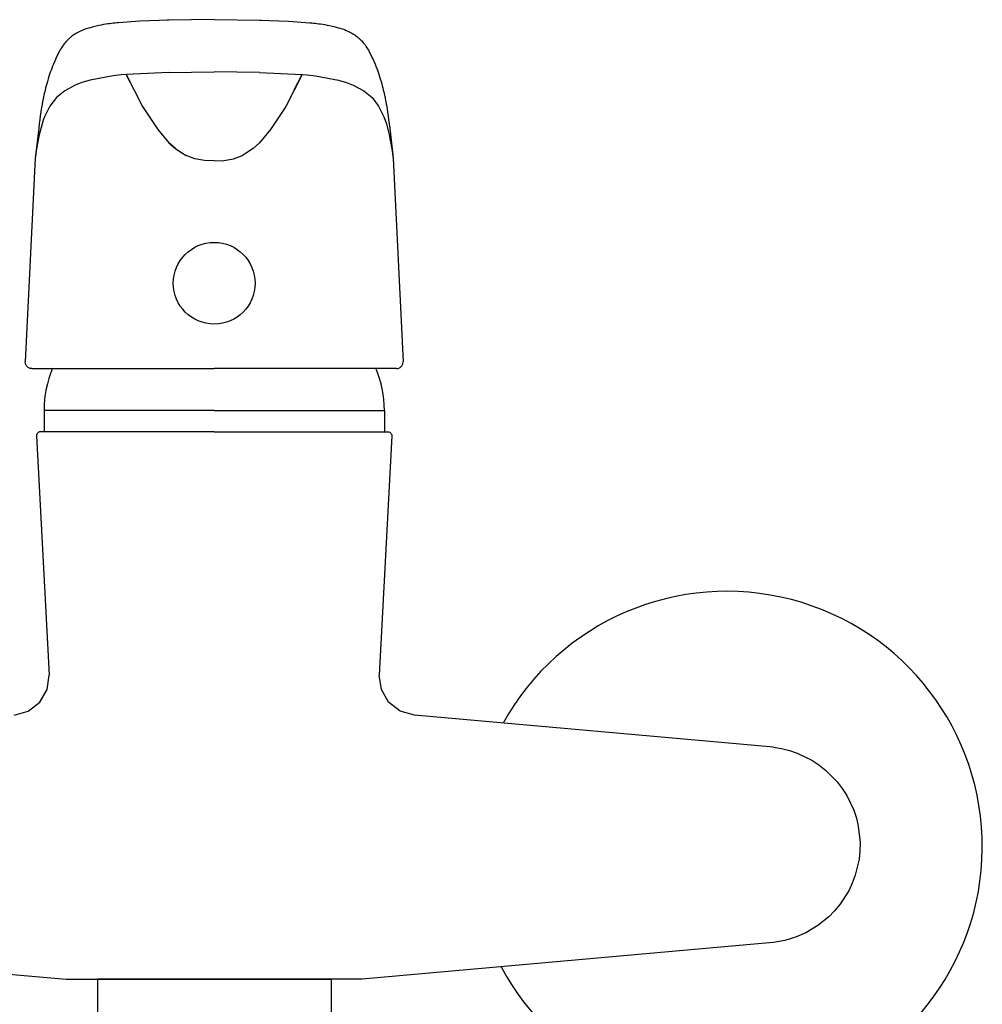
# Model space of a CAD drawing. Units: millimetres. Extents: x 30393 to 100081, y 9381 to 29066.
# Drawn here: x 48395 to 48527, y 18880 to 19015 of the extents above; entities that cross this region are included whole.
import ezdxf

# ---------------------------------------------------------------- set-up
doc = ezdxf.new("R2010")
doc.units = ezdxf.units.MM
doc.header["$LTSCALE"] = 3
doc.layers.add('KORPINEN-water', color=5, linetype='Continuous')

# ---------------------------------------------------------------- blocks, each defined once
blk = doc.blocks.new('Oras 1097 edesta')
for p, q in [((-17.54, 112.06), (-17.82, 111.96)), ((-17.22, 112.15), (-17.54, 112.06)), ((-16.96, 112.23), (-17.22, 112.15)), ((-16.57, 112.34), (-16.96, 112.23)), ((-16.19, 112.43), (-16.57, 112.34)), ((-15.81, 112.52), (-16.19, 112.43)), ((-15.48, 112.59), (-15.81, 112.52)), ((-15.15, 112.65), (-15.48, 112.59)), ((-14.86, 112.7), (-15.15, 112.65)), ((-14.56, 112.74), (-14.86, 112.7)), ((-14.32, 112.78), (-14.56, 112.74)), ((-14.07, 112.81), (-14.32, 112.78)), ((-13.85, 112.83), (-14.07, 112.81)), ((-13.61, 112.86), (-13.85, 112.83)), ((-13.36, 112.88), (-13.61, 112.86)), ((-13.1, 112.91), (-13.36, 112.88)), ((-10.17, 113.12), (-13.1, 112.91)), ((-6.23, 113.26), (-10.17, 113.12)), ((-6.23, 113.26), (-6.44, 113.26)), ((0, 113.33), (-6.23, 113.26)), ((0, 113.33), (6.23, 113.26)), ((6.23, 113.26), (6.44, 113.26)), ((6.23, 113.26), (10.17, 113.12)), ((10.17, 113.12), (13.1, 112.91)), ((13.1, 112.91), (13.36, 112.88)), ((13.36, 112.88), (13.61, 112.86)), ((13.61, 112.86), (13.85, 112.83)), ((13.85, 112.83), (14.07, 112.81)), ((14.07, 112.81), (14.32, 112.78)), ((14.32, 112.78), (14.56, 112.74)), ((14.56, 112.74), (14.86, 112.7)), ((14.86, 112.7), (15.15, 112.65)), ((15.15, 112.65), (15.48, 112.59)), ((15.48, 112.59), (15.81, 112.52)), ((15.81, 112.52), (16.19, 112.43)), ((16.19, 112.43), (16.57, 112.34)), ((16.57, 112.34), (16.96, 112.23)), ((16.96, 112.23), (17.22, 112.15)), ((17.22, 112.15), (17.54, 112.06)), ((17.54, 112.06), (17.82, 111.96)), ((-19.94, 110.68), (-20.02, 110.6)), ((-19.86, 110.75), (-19.94, 110.68)), ((-19.77, 110.83), (-19.86, 110.75)), ((-19.69, 110.9), (-19.77, 110.83)), ((-19.6, 110.97), (-19.69, 110.9)), ((-19.49, 111.06), (-19.6, 110.97)), ((-19.37, 111.15), (-19.49, 111.06)), ((-19.24, 111.24), (-19.37, 111.15)), ((-19.11, 111.32), (-19.24, 111.24)), ((-18.98, 111.41), (-19.11, 111.32)), ((-18.84, 111.49), (-18.98, 111.41)), ((-18.68, 111.58), (-18.84, 111.49)), ((-18.51, 111.67), (-18.68, 111.58)), ((-18.3, 111.76), (-18.51, 111.67)), ((-18.08, 111.86), (-18.3, 111.76)), ((-17.82, 111.96), (-18.08, 111.86)), ((17.82, 111.96), (18.08, 111.86)), ((18.08, 111.86), (18.3, 111.76)), ((18.3, 111.76), (18.51, 111.67)), ((18.51, 111.67), (18.68, 111.58)), ((18.68, 111.58), (18.84, 111.49)), ((18.84, 111.49), (18.98, 111.41)), ((18.98, 111.41), (19.11, 111.32)), ((19.11, 111.32), (19.24, 111.24)), ((19.24, 111.24), (19.37, 111.15)), ((19.37, 111.15), (19.49, 111.06)), ((19.49, 111.06), (19.6, 110.97)), ((19.6, 110.97), (19.69, 110.9)), ((19.69, 110.9), (19.77, 110.83)), ((19.77, 110.83), (19.86, 110.75)), ((19.86, 110.75), (19.94, 110.68)), ((19.94, 110.68), (20.02, 110.6)), ((-20.92, 109.49), (-21.05, 109.28)), ((-20.78, 109.69), (-20.92, 109.49)), ((-20.66, 109.86), (-20.78, 109.69)), ((-20.53, 110.02), (-20.66, 109.86)), ((-20.42, 110.16), (-20.53, 110.02)), ((-20.3, 110.3), (-20.42, 110.16)), ((-20.2, 110.41), (-20.3, 110.3)), ((-20.1, 110.51), (-20.2, 110.41)), ((-20.02, 110.6), (-20.1, 110.51)), ((20.02, 110.6), (20.1, 110.51)), ((20.1, 110.51), (20.2, 110.41)), ((20.2, 110.41), (20.3, 110.3)), ((20.3, 110.3), (20.42, 110.16)), ((20.42, 110.16), (20.53, 110.02)), ((20.53, 110.02), (20.66, 109.86)), ((20.66, 109.86), (20.78, 109.69)), ((20.78, 109.69), (20.92, 109.49)), ((20.92, 109.49), (21.05, 109.28)), ((-21.69, 108.03), (-21.75, 107.89)), ((-21.18, 109.04), (-21.69, 108.03)), ((-21.12, 109.16), (-21.18, 109.04)), ((-21.05, 109.28), (-21.12, 109.16)), ((21.05, 109.28), (21.12, 109.16)), ((21.12, 109.16), (21.18, 109.04)), ((21.18, 109.04), (21.69, 108.03)), ((21.69, 108.03), (21.75, 107.89)), ((-22.25, 106.65), (-22.35, 106.39)), ((-22.14, 106.95), (-22.25, 106.65)), ((-22.02, 107.24), (-22.14, 106.95)), ((-21.89, 107.57), (-22.02, 107.24)), ((-21.75, 107.89), (-21.89, 107.57)), ((21.75, 107.89), (21.89, 107.57)), ((21.89, 107.57), (22.02, 107.24)), ((22.02, 107.24), (22.14, 106.95)), ((22.14, 106.95), (22.25, 106.65)), ((22.25, 106.65), (22.35, 106.39)), ((-22.64, 105.55), (-22.74, 105.21)), ((-22.54, 105.84), (-22.64, 105.55)), ((-22.45, 106.12), (-22.54, 105.84)), ((-22.35, 106.39), (-22.45, 106.12)), ((-13.85, 105.63), (-17, 105.05)), ((-12.73, 105.76), (-13.85, 105.63)), ((-12.06, 105.81), (-12.73, 105.76)), ((-6.22, 106.11), (-12.06, 105.81)), ((-10.97, 103.7), (-12.06, 105.81)), ((-12.06, 105.81), (-9.81, 101.42)), ((-6.22, 106.11), (0, 106.18)), ((6.22, 106.11), (0, 106.18)), ((6.22, 106.11), (12.06, 105.81)), ((12.06, 105.81), (9.81, 101.42)), ((10.97, 103.7), (12.06, 105.81)), ((12.06, 105.81), (12.73, 105.76)), ((12.73, 105.76), (13.85, 105.63)), ((13.85, 105.63), (17, 105.05)), ((22.35, 106.39), (22.45, 106.12)), ((22.45, 106.12), (22.54, 105.84)), ((22.54, 105.84), (22.64, 105.55)), ((22.64, 105.55), (22.74, 105.21)), ((-23.09, 103.98), (-23.16, 103.69)), ((-23.02, 104.26), (-23.09, 103.98)), ((-22.94, 104.56), (-23.02, 104.26)), ((-22.85, 104.86), (-22.94, 104.56)), ((-22.74, 105.21), (-22.85, 104.86)), ((-19.04, 104.35), (-20.48, 103.59)), ((-18.11, 104.72), (-19.04, 104.35)), ((-17, 105.05), (-18.11, 104.72)), ((17, 105.05), (18.11, 104.72)), ((18.11, 104.72), (19.04, 104.35)), ((19.04, 104.35), (20.48, 103.59)), ((22.74, 105.21), (22.85, 104.86)), ((22.85, 104.86), (22.94, 104.56)), ((22.94, 104.56), (23.02, 104.26)), ((23.02, 104.26), (23.09, 103.98)), ((23.09, 103.98), (23.16, 103.69)), ((-23.4, 102.65), (-23.43, 102.51)), ((-23.37, 102.78), (-23.4, 102.65)), ((-23.33, 103), (-23.37, 102.78)), ((-23.28, 103.2), (-23.33, 103)), ((-23.22, 103.45), (-23.28, 103.2)), ((-23.16, 103.69), (-23.22, 103.45)), ((-21.61, 102.65), (-22.51, 101.49)), ((-20.48, 103.59), (-21.61, 102.65)), ((20.48, 103.59), (21.61, 102.65)), ((21.61, 102.65), (22.51, 101.49)), ((23.16, 103.69), (23.22, 103.45)), ((23.22, 103.45), (23.28, 103.2)), ((23.28, 103.2), (23.33, 103)), ((23.33, 103), (23.37, 102.78)), ((23.37, 102.78), (23.4, 102.65)), ((23.4, 102.65), (23.43, 102.51)), ((-23.62, 101.45), (-23.69, 101.05)), ((-23.57, 101.76), (-23.62, 101.45)), ((-23.51, 102.07), (-23.57, 101.76)), ((-23.47, 102.3), (-23.51, 102.07)), ((-23.43, 102.51), (-23.47, 102.3)), ((-22.51, 101.49), (-23.24, 100)), ((-9.81, 101.42), (-7.73, 98.29)), ((9.81, 101.42), (7.73, 98.29)), ((22.51, 101.49), (23.24, 100)), ((23.43, 102.51), (23.47, 102.3)), ((23.47, 102.3), (23.51, 102.07)), ((23.51, 102.07), (23.57, 101.76)), ((23.57, 101.76), (23.62, 101.45)), ((23.62, 101.45), (23.69, 101.05)), ((-23.82, 100.15), (-23.89, 99.65)), ((-23.75, 100.64), (-23.82, 100.15)), ((-23.69, 101.05), (-23.75, 100.64)), ((-23.24, 100), (-23.42, 99.54)), ((23.24, 100), (23.42, 99.54)), ((23.69, 101.05), (23.75, 100.64)), ((23.75, 100.64), (23.82, 100.15)), ((23.82, 100.15), (23.89, 99.65)), ((-23.97, 99.06), (-24.04, 98.46)), ((-23.58, 99.04), (-23.98, 97.54)), ((-23.89, 99.65), (-23.97, 99.06)), ((-23.42, 99.54), (-23.58, 99.04)), ((23.42, 99.54), (23.58, 99.04)), ((23.58, 99.04), (23.98, 97.54)), ((23.89, 99.65), (23.97, 99.06)), ((23.97, 99.06), (24.04, 98.46)), ((-24.03, 98.45), (-24.5, 94.34)), ((-23.98, 97.54), (-24.33, 95.65)), ((-7.73, 98.29), (-6.2, 96.46)), ((7.73, 98.29), (6.2, 96.46)), ((23.98, 97.54), (24.33, 95.65)), ((24.03, 98.45), (24.5, 94.34)), ((-5.32, 95.67), (-6.2, 96.46)), ((-6.2, 96.46), (-5.32, 95.67)), ((5.32, 95.67), (6.2, 96.46)), ((6.2, 96.46), (5.32, 95.67)), ((-24.33, 95.65), (-24.5, 94.3)), ((-5.32, 95.67), (-4.43, 95.08)), ((-4.43, 95.08), (-3.86, 94.73)), ((-2.66, 94.27), (-3.86, 94.73)), ((2.66, 94.27), (3.86, 94.73)), ((4.43, 95.08), (3.86, 94.73)), ((5.32, 95.67), (4.43, 95.08)), ((24.33, 95.65), (24.5, 94.3)), ((-24.5, 94.34), (-25.87, 66.43)), ((-1.33, 94.03), (-2.66, 94.27)), ((-0.01, 93.98), (-1.33, 94.03)), ((0.01, 93.98), (1.33, 94.03)), ((1.33, 94.03), (2.66, 94.27)), ((24.5, 94.34), (25.87, 66.43)), ((-25.83, 66.15), (-25.87, 66.43)), ((-25.69, 65.88), (-25.83, 66.15)), ((25.69, 65.88), (25.83, 66.15)), ((25.83, 66.15), (25.87, 66.43)), ((-25.47, 65.68), (-25.69, 65.88)), ((-25.19, 65.55), (-25.47, 65.68)), ((-24.97, 65.52), (-25.19, 65.55)), ((-24.97, 65.52), (0, 65.53)), ((-24.96, 65.52), (-24.97, 65.52)), ((24.97, 65.52), (0, 65.53)), ((24.96, 65.52), (24.97, 65.52)), ((24.97, 65.52), (25.19, 65.55)), ((25.19, 65.55), (25.47, 65.68)), ((25.47, 65.68), (25.69, 65.88)), ((0, 59.79), (-23.3, 59.79)), ((-23.3, 59.79), (-23.3, 56.83)), ((0, 59.79), (23.3, 59.79)), ((23.3, 59.79), (23.3, 56.83)), ((-24.19, 56.68), (-24.25, 56.6)), ((-24.11, 56.75), (-24.19, 56.68)), ((-24.03, 56.8), (-24.11, 56.75)), ((-23.93, 56.83), (-24.03, 56.8)), ((-23.83, 56.84), (-23.93, 56.83)), ((0, 56.83), (-23.88, 56.83)), ((0, 56.83), (23.88, 56.83)), ((23.83, 56.84), (23.93, 56.83)), ((23.93, 56.83), (24.03, 56.8)), ((24.03, 56.8), (24.11, 56.75)), ((24.11, 56.75), (24.19, 56.68)), ((24.19, 56.68), (24.25, 56.6)), ((-24.32, 56.41), (-24.33, 56.31)), ((-24.33, 56.31), (-22.61, 23.52)), ((-24.3, 56.51), (-24.32, 56.41)), ((-24.25, 56.6), (-24.3, 56.51)), ((24.33, 56.31), (22.61, 23.52)), ((24.25, 56.6), (24.3, 56.51)), ((24.3, 56.51), (24.32, 56.41)), ((24.32, 56.41), (24.33, 56.31)), ((-22.89, 21.53), (-22.61, 23.52)), ((22.89, 21.53), (22.61, 23.52)), ((-23.89, 19.79), (-22.89, 21.53)), ((23.89, 19.79), (22.89, 21.53)), ((-25.48, 18.56), (-23.89, 19.79)), ((25.48, 18.56), (23.89, 19.79)), ((-27.41, 18.01), (-25.48, 18.56)), ((27.41, 18.01), (25.48, 18.56)), ((76.6, 13.63), (27.41, 18.01)), ((76.6, 13.63), (77.69, 13.45)), ((77.69, 13.45), (78.77, 13.18)), ((78.77, 13.18), (79.84, 12.82)), ((79.84, 12.82), (81.86, 11.84)), ((81.86, 11.84), (82.82, 11.21)), ((82.82, 11.21), (83.73, 10.5)), ((83.73, 10.5), (85.3, 8.91)), ((85.3, 8.91), (86, 8)), ((86, 8), (86.63, 7.03)), ((86.63, 7.03), (87.59, 5.01)), ((87.59, 5.01), (87.94, 3.92)), ((87.94, 3.92), (88.21, 2.8)), ((88.21, 2.8), (88.45, 0.57)), ((88.45, 0.57), (88.43, -0.57)), ((88.43, -0.57), (88.31, -1.72)), ((88.31, -1.72), (87.8, -3.91)), ((87.8, -3.91), (87.39, -4.99)), ((87.39, -4.99), (86.9, -6.03)), ((86.9, -6.03), (85.69, -7.92)), ((85.69, -7.92), (84.96, -8.8)), ((84.96, -8.8), (84.15, -9.62)), ((84.15, -9.62), (82.67, -10.81)), ((81, -11.8), (79.61, -12.4)), ((82.67, -10.81), (81, -11.8)), ((-74.98, -13.28), (-20.27, -18.16)), ((74.98, -13.28), (20.27, -18.16)), ((76.58, -13.13), (74.98, -13.28)), ((78.15, -12.85), (76.58, -13.13)), ((79.61, -12.4), (78.15, -12.85)), ((-20.27, -18.16), (0, -18.16)), ((20.27, -18.16), (0, -18.16))]:
    blk.add_line(p, q)
for points in [[(0, -18.16), (-16, -18.16), (-16, -62.46), (0, -62.46)], [(0, -18.16), (16, -18.16), (16, -62.46), (0, -62.46)]]:
    blk.add_lwpolyline(points)
blk.add_circle((0, 77.21), 5.6)
for centre, radius, start, end in [((-8.3, 59.79), 15, 157.3948, 179.9999), ((-8.3, 59.79), 15, 157.3948, 179.9999), ((8.3, 59.79), 15, 0.0001, 22.6052), ((8.3, 59.79), 15, 0.0001, 22.6052), ((70.19, 0), 35, 208.0595, 151.0736)]:
    blk.add_arc(centre, radius, start, end)

msp = doc.modelspace()

# ---------------------------------------------------------------- block references
at = {"layer": 'KORPINEN-water'}
msp.add_blockref('Oras 1097 edesta', (48421.99, 18902.05), dxfattribs=at)

doc.saveas('drawing.dxf')
